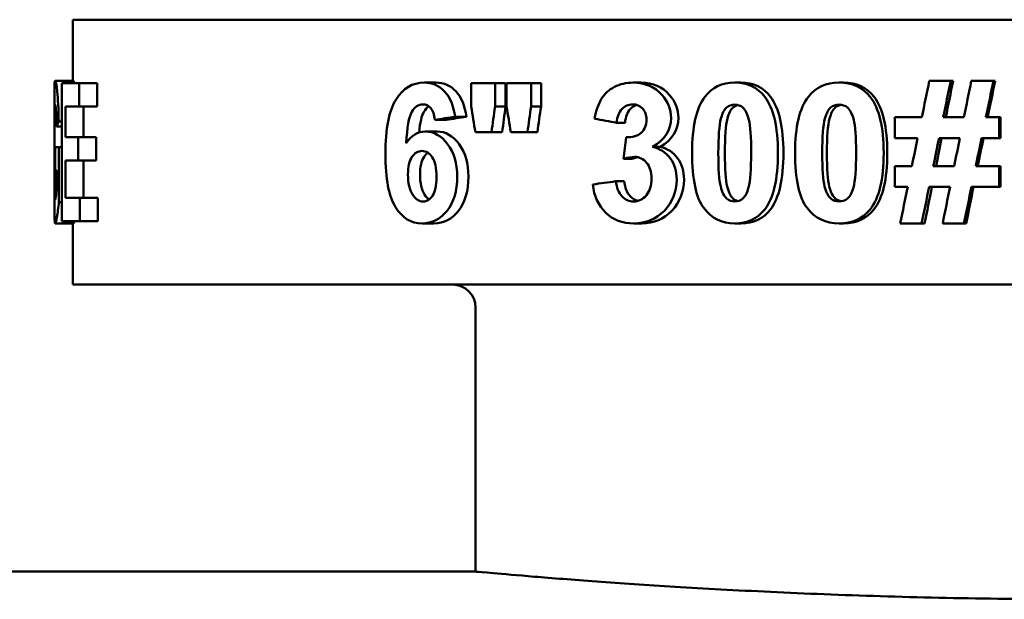
# Model space of a CAD drawing. Units: inches. Extents: x 2 to 679, y 12 to 428.
# Drawn here: x 359 to 365, y 189 to 192 of the extents above; entities that cross this region are included whole.
import ezdxf

# ---------------------------------------------------------------- set-up
doc = ezdxf.new("R2010")
doc.units = ezdxf.units.IN
doc.header["$LTSCALE"] = 20
doc.header["$MEASUREMENT"] = 0
doc.layers.add('Visible (ANSI)', color=7, linetype='Continuous', lineweight=50)

msp = doc.modelspace()

# ---------------------------------------------------------------- linework, layer by layer
at = {"layer": 'Visible (ANSI)'}
for p, q in [((370.6420184682341, 191.6512904383842), (359.6420184682342, 191.6512904383842)), ((359.6420184682341, 191.3188666359425), (359.6420184682341, 191.6512904383842)), ((359.64492454166, 191.3188666359425), (359.5449773793586, 191.3188666359425)), ((364.4098771415034, 191.3188666359425), (364.2934841489228, 191.3188666359425)), ((364.4229510937665, 191.3188666359425), (364.4098771415034, 191.3188666359425)), ((364.6424203597908, 191.3188666359425), (364.5219649408475, 191.3188666359425)), ((364.6513417545845, 191.3188666359425), (364.6424203597909, 191.3188666359425)), ((359.5420184682342, 191.0997585691782), (359.5420184682342, 191.2823544651418)), ((359.6756102852705, 191.3062904166192), (359.580786897852, 191.3062904166192)), ((359.580786897852, 190.556290427883), (359.580786897852, 191.3062904166192)), ((359.6756102852705, 191.3062904166192), (359.6756102852705, 191.1793849307202)), ((359.7732247171092, 191.3062904166192), (359.6756102852705, 191.3062904166192)), ((359.7732247171092, 191.3062904166192), (359.7732247171092, 191.1793849307202)), ((361.6134603485044, 191.3091486482835), (361.5493047463276, 191.3091486482835)), ((361.9351599354268, 191.3062904166192), (361.8057374744886, 191.3062904166192)), ((361.8057374744886, 191.1793849307202), (361.8057374744886, 191.3062904166192)), ((361.9351599354269, 191.3062904166192), (361.9351599354269, 191.1793849307202)), ((361.9924252663698, 191.3062904166192), (361.9351599354269, 191.3062904166192)), ((361.9924252663698, 191.3062904166192), (361.9924252663699, 191.1793849307202)), ((362.1307005803812, 191.3062904166192), (361.9974809155016, 191.3062904166192)), ((361.9974809155016, 191.1793849307202), (361.9974809155016, 191.3062904166192)), ((362.1307005803812, 191.3062904166192), (362.1307005803812, 191.1793849307202)), ((362.1844741140929, 191.3062904166192), (362.1307005803812, 191.3062904166192)), ((362.1844741140929, 191.3062904166192), (362.1844741140929, 191.1793849307202)), ((362.729190743028, 191.3091486482835), (362.6853211480243, 191.3091486482835)), ((363.2705688151085, 191.3091486482835), (363.236542457779, 191.3091486482835)), ((363.8277810571286, 191.3091486482835), (363.803885831472, 191.3091486482835)), ((359.6010117025588, 191.1793849307202), (359.6010117025588, 191.0130358478526)), ((359.6010117025588, 191.1793849307202), (359.6756102852705, 191.1793849307202)), ((359.7732247171092, 191.1793849307202), (359.6756102852705, 191.1793849307202)), ((359.6999582519459, 191.1793849307202), (359.6999582519459, 191.0130358478526)), ((361.9924252663699, 191.1793849307202), (361.9351599354269, 191.1793849307202)), ((362.1844741140929, 191.1793849307202), (362.1307005803812, 191.1793849307202)), ((361.6703418283987, 191.1073574927776), (361.6072204349472, 191.1073574927776)), ((361.7791774402493, 191.1227919437653), (361.7180348761042, 191.1227919437653)), ((364.2532346019768, 191.1205053584338), (364.1064529388794, 191.1205053584338)), ((364.1064529388794, 191.006747738191), (364.1064529388794, 191.1205053584338)), ((364.482067414706, 191.1205053584338), (364.3695037872425, 191.1205053584338)), ((364.6725728982458, 191.1205053584338), (364.601274286652, 191.1205053584338)), ((364.6725728982458, 191.1205053584338), (364.6725728982458, 191.006747738191)), ((364.6809558548527, 191.1205053584338), (364.6725728982458, 191.1205053584338)), ((364.6809558548527, 191.1205053584338), (364.6809558548527, 191.006747738191)), ((359.580786897852, 191.0702004811405), (359.5531880859946, 191.0702004811405)), ((359.580786897852, 191.0982111514515), (359.5649382043832, 191.0982111514515)), ((362.6407151715507, 191.0907797491241), (362.5952369297927, 191.0907797491241)), ((359.6694888734395, 191.0130358478526), (359.6010117025588, 191.0130358478526)), ((359.6694888734395, 191.0130358478526), (359.6694888734395, 190.8861303619537)), ((359.7672126162037, 191.0130358478526), (359.6694888734395, 191.0130358478526)), ((359.7672126162037, 191.0130358478526), (359.7672126162037, 190.8861303619537)), ((361.6196030298933, 191.0433331034952), (361.5555591128326, 191.0433331034952)), ((361.8277483169604, 191.0399032254979), (361.9156257588947, 191.0399032254979)), ((361.9732399144186, 191.0399032254979), (361.9156257588947, 191.0399032254979)), ((362.020154239015, 191.0399032254979), (362.1106082244318, 191.0399032254979)), ((362.1647405502139, 191.0399032254979), (362.1106082244318, 191.0399032254979)), ((362.6601318686602, 191.0118925551869), (362.6477312816088, 191.0118925551869)), ((364.1064529388794, 191.006747738191), (364.2296815782494, 191.006747738191)), ((364.4595315216281, 191.006747738191), (364.3464515214459, 191.006747738191)), ((364.5775271464758, 191.006747738191), (364.6725728982457, 191.006747738191)), ((364.6809558548527, 191.006747738191), (364.6725728982458, 191.006747738191)), ((359.5658412084205, 190.9581577998964), (359.545053536297, 190.9581577998964)), ((359.545053536297, 190.8312523139974), (359.545053536297, 190.9581577998964)), ((359.5658412084205, 190.9581577998964), (359.5658412084205, 190.659758414134)), ((359.580786897852, 190.9581577998964), (359.5658412084205, 190.9581577998964)), ((362.832444967065, 190.959872738895), (362.7904527215892, 190.959872738895)), ((359.6010117025588, 190.8861303619537), (359.6010117025588, 190.683195913782)), ((359.6010117025588, 190.8861303619537), (359.6694888734394, 190.8861303619537)), ((359.7672126162037, 190.8861303619537), (359.6694888734395, 190.8861303619537)), ((359.6999582519459, 190.8861303619537), (359.6999582519459, 190.683195913782)), ((362.6779518191057, 190.8947050569469), (362.6331506073033, 190.8947050569469)), ((359.545053536297, 190.8312523139974), (359.5536333504571, 190.8312523139974)), ((359.5536333504571, 190.7363590227396), (359.5536333504571, 190.8312523139974)), ((364.1992595987544, 190.8558331063112), (364.1064529388794, 190.8558331063112)), ((364.1064529388794, 190.7432187787342), (364.1064529388794, 190.8558331063112)), ((364.3153528484054, 190.8558331063112), (364.4289238662733, 190.8558331063112)), ((364.6725728982458, 190.8558331063112), (364.5462661361101, 190.8558331063112)), ((364.6725728982458, 190.8558331063112), (364.6725728982457, 190.7432187787342)), ((364.6809558548527, 190.8558331063112), (364.6725728982458, 190.8558331063112)), ((364.6809558548527, 190.8558331063112), (364.6809558548527, 190.7432187787342)), ((359.5420184682342, 190.5834614162175), (359.5420184682342, 190.7695242451265)), ((362.6366431590968, 190.7729443880439), (362.5910908807488, 190.7729443880439)), ((364.1064529388794, 190.7432187787342), (364.1763185069869, 190.7432187787342)), ((364.2929088340811, 190.7432187787342), (364.4064150194305, 190.7432187787342)), ((364.5231218763601, 190.7432187787342), (364.6725728982457, 190.7432187787342)), ((364.6809558548527, 190.7432187787342), (364.6725728982457, 190.7432187787342)), ((359.6787880872972, 190.683195913782), (359.6010117025588, 190.683195913782)), ((359.6787880872973, 190.683195913782), (359.6787880872973, 190.556290427883)), ((359.7763457726712, 190.683195913782), (359.6787880872973, 190.683195913782)), ((359.7763457726712, 190.683195913782), (359.7763457726712, 190.556290427883)), ((359.580786897852, 190.659758414134), (359.5658412084205, 190.659758414134)), ((359.6451904878647, 190.5437142085597), (359.545248160949, 190.5437142085597)), ((359.580786897852, 190.556290427883), (359.6787880872973, 190.556290427883)), ((359.6420184682341, 190.2112904383842), (359.6420184682341, 190.5437142085597)), ((359.7763457726712, 190.556290427883), (359.6787880872973, 190.556290427883)), ((361.602509865436, 190.5437142085597), (361.538155163567, 190.5437142085597)), ((362.7327872933437, 190.5437142085597), (362.6889830901638, 190.5437142085597)), ((363.2705688151085, 190.5437142085597), (363.236542457779, 190.5437142085597)), ((363.8277810571286, 190.5437142085597), (363.803885831472, 190.5437142085597)), ((364.1356394288268, 190.5437142085597), (364.2520852960736, 190.5437142085597)), ((364.2679769598622, 190.5437142085597), (364.2520852960736, 190.5437142085597)), ((364.3666215156416, 190.5437142085597), (364.4820674147059, 190.5437142085597)), ((364.4938522549476, 190.5437142085597), (364.482067414706, 190.5437142085597)), ((370.6420184682341, 190.2112904383842), (359.6420184682342, 190.2112904383842)), ((361.8295184682341, 188.6512904383842), (361.8295184682341, 190.0862904383842)), ((310.9720184682342, 188.6512904383842), (361.8295184682341, 188.6512904383842))]:
    msp.add_line(p, q, dxfattribs=at)
msp.add_arc((361.7045184682341, 190.0862904383842), 0.1249999999999926, 0, 90, dxfattribs=at)
for points in [[(359.5420184598691, 191.2823544651418), (359.5420178311431, 191.3066959123422), (359.5426269491687, 191.3188666359425), (359.5449773793586, 191.3188666359425)], [(359.64492454166, 191.3188666359425), (359.6463247896763, 191.3188666359425), (359.6480651361267, 191.3146745628347), (359.649905587621, 191.3062904166192)], [(364.2532346019768, 191.1205053584338), (364.2666433949721, 191.18662578427), (364.2800600289833, 191.2527462101062), (364.2934841489228, 191.3188666359425)], [(364.4098771415034, 191.3188666359425), (364.3964127789355, 191.2527462101062), (364.3829548754553, 191.18662578427), (364.3695037872425, 191.1205053584338)], [(364.4229510937665, 191.3188666359425), (364.4097271662444, 191.2527462101062), (364.3965095824692, 191.18662578427), (364.3832986922602, 191.1205053584338)], [(364.482067414706, 191.1205053584338), (364.4953610470366, 191.18662578427), (364.5086603364163, 191.2527462101062), (364.5219649408475, 191.3188666359425)], [(364.6424203597909, 191.3188666359425), (364.628700343219, 191.2527462101062), (364.6149848610252, 191.18662578427), (364.601274286652, 191.1205053584338)], [(364.6513417545845, 191.3188666359425), (364.6378667383086, 191.2527462101062), (364.6243961754396, 191.18662578427), (364.6109304327517, 191.1205053584338)], [(362.6853211480243, 191.3091486482835), (362.7498296307405, 191.3091486482835), (362.8021866563607, 191.2866638925237), (362.8418102657499, 191.2416943810039)], [(362.729190743028, 191.3091486482835), (362.7925472885528, 191.3091486482835), (362.8439693672871, 191.2866638925237), (362.8828854122228, 191.2416943810039)], [(363.074925090279, 191.2325480396779), (363.1131512609267, 191.2836151120817), (363.166851696833, 191.3091486482835), (363.236542457779, 191.3091486482835)], [(363.236542457779, 191.3091486482835), (363.3062332187249, 191.3091486482835), (363.3610683690696, 191.2832340145264), (363.4005285592701, 191.2314047470121)], [(363.2705688151085, 191.3091486482835), (363.3390150981804, 191.3091486482835), (363.3928710494118, 191.2832340145264), (363.4316265933588, 191.2314047470121)], [(363.6366918288889, 191.2325480396779), (363.6763087749263, 191.2836151120817), (363.7319197088741, 191.3091486482835), (363.803885831472, 191.3091486482835)], [(363.803885831472, 191.3091486482835), (363.87585195407, 191.3091486482835), (363.9323200366513, 191.2832340145264), (363.972924033415, 191.2314047470121)], [(363.8277810571286, 191.3091486482835), (363.8984620703944, 191.3091486482835), (363.9539217943582, 191.2832340145264), (363.9938007197511, 191.2314047470121)], [(362.8418102657499, 191.2416943810039), (362.8743582306053, 191.2051090156997), (362.8907366262307, 191.1635693821773), (362.8907366262307, 191.1170754804365)], [(362.8828854122228, 191.2416943810039), (362.9148521634201, 191.2051090156997), (362.9309380876951, 191.1635693821773), (362.9309380876951, 191.1170754804365)], [(363.0053321826641, 190.9278605442538), (363.0053321826641, 191.0688666396971), (363.0284045618492, 191.1704291381718), (363.074925090279, 191.2325480396779)], [(363.4005285592701, 191.2314047470121), (363.447733272781, 191.1700480406165), (363.471487651977, 191.0682949933642), (363.471487651977, 190.9261456052552)], [(363.4316265933588, 191.2314047470121), (363.4779883655569, 191.1700480406165), (363.5013185594102, 191.0682949933642), (363.5013185594102, 190.9261456052552)], [(363.564509683549, 190.9278605442538), (363.564509683549, 191.0688666396971), (363.588478753051, 191.1704291381718), (363.6366918288889, 191.2325480396779)], [(363.972924033415, 191.2314047470121), (364.0214970388893, 191.1700480406165), (364.0458848500549, 191.0682949933642), (364.0458848500549, 190.9261456052552)], [(363.9938007197511, 191.2314047470121), (364.0415063501276, 191.1700480406165), (364.0654586646652, 191.0682949933642), (364.0654586646652, 190.9261456052552)], [(361.8277483169604, 191.0399032254979), (361.8203981588542, 191.0863971272387), (361.8130611821833, 191.1328910289795), (361.8057374744886, 191.1793849307202)], [(361.9351599354269, 191.1793849307202), (361.9286388178531, 191.1328910289795), (361.9221274059688, 191.0863971272387), (361.9156257588947, 191.0399032254979)], [(361.9924252663699, 191.1793849307202), (361.9860205973242, 191.1328910289795), (361.9796254606521, 191.0863971272387), (361.9732399144186, 191.0399032254979)], [(362.020154239015, 191.0399032254979), (362.0125840182488, 191.0863971272387), (362.0050262136858, 191.1328910289795), (361.9974809155016, 191.1793849307202)], [(362.1307005803812, 191.1793849307202), (362.1239939942504, 191.1328910289795), (362.1172965219972, 191.0863971272387), (362.1106082244318, 191.0399032254979)], [(362.1844741140929, 191.1793849307202), (362.1778872884287, 191.1328910289795), (362.1713094138943, 191.0863971272387), (362.1647405502139, 191.0399032254979)], [(361.7180348761042, 191.1227919437653), (361.6807287647177, 191.1176471267694), (361.6437866905787, 191.1125023097734), (361.6072204349472, 191.1073574927776)], [(361.7791774402493, 191.1227919437653), (361.7425375094234, 191.1176471267694), (361.7062551151798, 191.1125023097734), (361.6703418283987, 191.1073574927776)], [(362.5952369297927, 191.0907797491241), (362.5551499407238, 191.0982111514515), (362.5153097642485, 191.1056425537789), (362.4757279817069, 191.1130739561063)], [(362.8907366262307, 191.1170754804365), (362.8907366262307, 191.0515267009331), (362.8570104735968, 190.999125787086), (362.7904527215892, 190.959872738895)], [(362.9309380876951, 191.1170754804365), (362.9309380876951, 191.0515267009331), (362.8978141877867, 190.999125787086), (362.832444967065, 190.959872738895)], [(363.147608697359, 190.9261456052552), (363.147608697359, 191.0141791405184), (363.1523198795674, 191.0766791395798), (363.1617567394462, 191.1136456024392)], [(363.1971185560317, 191.1136456024392), (363.1878502115078, 191.0766791395798), (363.1832231575531, 191.0141791405184), (363.1832231575531, 190.9261456052552)], [(363.7119580931125, 190.9261456052552), (363.7119580931125, 191.0141791405184), (363.7168334656435, 191.0766791395798), (363.7265945825821, 191.1136456024392)], [(363.7518700091116, 191.1136456024392), (363.7422831978326, 191.0766791395798), (363.7374948855254, 191.0141791405184), (363.7374948855254, 190.9261456052552)], [(359.5649382043832, 191.0982111514515), (359.560326428246, 191.0888742613479), (359.5564092343453, 191.0795373712442), (359.5531880859946, 191.0702004811405)], [(361.4524671509181, 190.9798803605457), (361.4796141281785, 191.0221821891787), (361.5138380091965, 191.0433331034952), (361.5555591128326, 191.0433331034952)], [(362.6331506073033, 190.8947050569469), (362.6380072975535, 190.9337675563602), (362.6428675291824, 190.9728300557736), (362.6477312816088, 191.0118925551869)], [(364.1992595987545, 190.8558331063112), (364.2093955419221, 190.9061379836045), (364.2195362530395, 190.9564428608977), (364.2296815782494, 191.006747738191)], [(364.3153528484053, 190.8558331063112), (364.3257147871057, 190.9061379836045), (364.336081065876, 190.9564428608977), (364.3464515214459, 191.006747738191)], [(364.3606580740671, 191.006747738191), (364.3504728052039, 190.9564428608977), (364.3402916385544, 190.9061379836045), (364.3301147344737, 190.8558331063112)], [(364.4595315216282, 191.006747738191), (364.449325466605, 190.9564428608977), (364.4391228632213, 190.9061379836045), (364.4289238662732, 190.8558331063112)], [(364.5775271464759, 191.006747738191), (364.5671037913484, 190.9564428608977), (364.5566833998522, 190.9061379836045), (364.5462661361101, 190.8558331063112)], [(364.5876073486501, 191.006747738191), (364.5773701248642, 190.9564428608977), (364.5671358117876, 190.9061379836045), (364.5569045706123, 190.8558331063112)], [(362.6931697567355, 190.9055663372716), (362.6764197024063, 190.9055663372716), (362.656393339215, 190.9019459104967), (362.6331506073033, 190.8947050569469)], [(362.7125955838244, 190.9033423692324), (362.7020009944899, 190.9015484893113), (362.6904498525104, 190.8986693852162), (362.6779518191057, 190.8947050569469)], [(363.326023105415, 190.9261456052552), (363.326023105415, 190.8384931675472), (363.321249131074, 190.7761837172635), (363.3117145135062, 190.739217254404)], [(363.471487651977, 190.9261456052552), (363.471487651977, 190.7843773147014), (363.4475472706297, 190.6824337186715), (363.399975388441, 190.6203148171654)], [(363.5013185594102, 190.9261456052552), (363.5013185594102, 190.7843773147014), (363.4778056848726, 190.6824337186715), (363.4310833005802, 190.6203148171654)], [(363.8961976248542, 190.9261456052552), (363.8961976248542, 190.8384931675472), (363.8912781561491, 190.7761837172635), (363.8814483882521, 190.739217254404)], [(364.0458848500549, 190.9261456052552), (364.0458848500549, 190.7843773147014), (364.0213062205187, 190.6824337186715), (363.9723548248228, 190.6203148171654)], [(364.0654586646652, 190.9261456052552), (364.0654586646652, 190.7843773147014), (364.0413189392279, 190.6824337186715), (363.993241675598, 190.6203148171654)], [(362.4660083524542, 190.7557949980575), (362.5074224488981, 190.7615114613863), (362.5491210577212, 190.7672279247151), (362.5910908807488, 190.7729443880439)], [(364.1356394288268, 190.5437142085597), (364.1491901106689, 190.6102157319512), (364.162749926457, 190.6767172553427), (364.1763185069869, 190.7432187787342)], [(364.2929088340811, 190.7432187787342), (364.2792931580113, 190.6767172553427), (364.2656851885038, 190.6102157319512), (364.2520852960736, 190.5437142085597)], [(364.3080715061195, 190.7432187787342), (364.2946989671224, 190.6767172553427), (364.2813339970704, 190.6102157319512), (364.2679769598622, 190.5437142085597)], [(364.3666215156416, 190.5437142085597), (364.3798794839641, 190.6102157319512), (364.3931440989289, 190.6767172553427), (364.4064150194305, 190.7432187787342)], [(364.52312187636, 190.7432187787342), (364.5094313144679, 190.6767172553427), (364.4957463697128, 190.6102157319512), (364.482067414706, 190.5437142085597)], [(364.5341736012149, 190.7432187787342), (364.5207275136423, 190.6767172553427), (364.5072869429007, 190.6102157319512), (364.4938522549476, 190.5437142085597)], [(363.399975388441, 190.6203148171654), (363.3608853147046, 190.5692477447616), (363.3062332187249, 190.5437142085597), (363.236542457779, 190.5437142085597)], [(363.4310833005802, 190.6203148171654), (363.3926912638748, 190.5692477447616), (363.3390150981804, 190.5437142085597), (363.2705688151085, 190.5437142085597)], [(363.9723548248228, 190.6203148171654), (363.9321311973517, 190.5692477447616), (363.87585195407, 190.5437142085597), (363.803885831472, 190.5437142085597)], [(363.993241675598, 190.6203148171654), (363.9537363271889, 190.5692477447616), (363.8984620703944, 190.5437142085597), (363.8277810571286, 190.5437142085597)], [(359.545248160949, 190.5437142085597), (359.5428145607771, 190.5437142085597), (359.5420140384101, 190.556963277779), (359.5420177433357, 190.5834614162175)], [(359.6500467407903, 190.5562904278831), (359.6480738766937, 190.5479062816675), (359.6464495192597, 190.5437142085597), (359.6451904878647, 190.5437142085597)]]:
    msp.add_open_spline(points, degree=3, dxfattribs=at)
for points, knots in [([(359.5449773793586, 191.3188666359425), (359.5480547577213, 191.3188666359425), (359.5527454955976, 191.2993353862358), (359.5565921899266, 191.2602728868225), (359.5604388842555, 191.2212103874091), (359.5635704532855, 191.1671898089521), (359.5649382043832, 191.0982111514515)], [0, 0, 0, 0, 1, 1, 1, 2, 2, 2, 2]), ([(361.339558610542, 190.9210007882593), (361.339558610542, 191.0585770057053), (361.358452932481, 191.1576623700708), (361.3969662964341, 191.2182568813559), (361.4354796603872, 191.278851392641), (361.4859061558579, 191.3091486482835), (361.5493047463276, 191.3091486482835)], [0, 0, 0, 0, 1, 1, 1, 2, 2, 2, 2]), ([(361.5493047463276, 191.3091486482835), (361.5936539950598, 191.3091486482835), (361.6309683747904, 191.2932378253518), (361.6607543010053, 191.2614161794882), (361.6905402272203, 191.2295945336247), (361.7097446291294, 191.1833864550503), (361.7180348761042, 191.1227919437653)], [0, 0, 0, 0, 1, 1, 1, 2, 2, 2, 2]), ([(361.6134603485044, 191.3091486482835), (361.6570176463665, 191.3091486482835), (361.6936656978876, 191.2932378253518), (361.722919732563, 191.2614161794882), (361.7521737672384, 191.2295945336247), (361.7710352333992, 191.1833864550503), (361.7791774402493, 191.1227919437653)], [0, 0, 0, 0, 1, 1, 1, 2, 2, 2, 2]), ([(362.4757279817069, 191.1130739561063), (362.4839173160259, 191.1584245651813), (362.4963801117203, 191.1947241073191), (362.5131682061341, 191.2219725825196), (362.5299563005478, 191.2492210577202), (362.5532933395702, 191.2705625208143), (362.5833217945786, 191.285996971802), (362.613350249587, 191.3014314227897), (362.6473134473968, 191.3091486482835), (362.6853211480243, 191.3091486482835)], [0, 0, 0, 0, 1, 1, 1, 2, 2, 2, 3, 3, 3, 3]), ([(359.5449773793586, 191.189674564712), (359.5427828554443, 191.189674564712), (359.5422082658175, 191.1687141991731), (359.5420582846584, 191.1267934680954), (359.5419083034994, 191.0848727370177), (359.5421510982515, 191.022563286734), (359.5421510982515, 190.9398651172443)], [0, 0, 0, 0, 1, 1, 1, 2, 2, 2, 2]), ([(359.5531880859946, 191.0702004811405), (359.5525022141024, 191.1071669439999), (359.5512301825717, 191.1363209069767), (359.5496781503444, 191.1576623700708), (359.5481261181171, 191.1790038331649), (359.5464151708887, 191.189674564712), (359.5449773793586, 191.189674564712)], [0, 0, 0, 0, 1, 1, 1, 2, 2, 2, 2]), ([(361.5426120810449, 191.1908178573778), (361.5188314814018, 191.1908178573778), (361.4989288174384, 191.1771936197775), (361.4827737293444, 191.149945144577), (361.4666186412505, 191.1226966693764), (361.4565537926562, 191.0660084080327), (361.4524671509181, 190.9798803605457)], [0, 0, 0, 0, 1, 1, 1, 2, 2, 2, 2]), ([(361.5751740056135, 191.1809305949453), (361.5651934780157, 191.174120291784), (361.556180204841, 191.163791808328), (361.5481173853961, 191.149945144577), (361.5361765212522, 191.129438530008), (361.5276234165355, 191.0922579775581), (361.5224111710629, 191.0384034872271)], [0.4918371156888339, 0.4918371156888339, 0.4918371156888339, 0.4918371156888339, 1, 1, 1, 1.752578425693902, 1.752578425693902, 1.752578425693902, 1.752578425693902]), ([(361.6072204349471, 191.1073574927776), (361.6045118234189, 191.1359398094215), (361.597511419663, 191.1569954493492), (361.5862700601226, 191.1705244125606), (361.5750287005823, 191.184053375772), (361.5604475307771, 191.1908178573778), (361.5426120810449, 191.1908178573778)], [0, 0, 0, 0, 1, 1, 1, 2, 2, 2, 2]), ([(362.6816605062853, 191.1908178573778), (362.6590034198069, 191.1908178573778), (362.6398182985251, 191.1823384367734), (362.6240484681543, 191.1653795955647), (362.6082786377836, 191.148420754356), (362.5986927047124, 191.1235541388758), (362.5952369297927, 191.0907797491241)], [0, 0, 0, 0, 1, 1, 1, 2, 2, 2, 2]), ([(362.7043400712898, 191.187952343291), (362.6910726796206, 191.1841708322823), (362.6793021695214, 191.1766465830403), (362.6690122181557, 191.1653795955647), (362.6535239918987, 191.148420754356), (362.6441092362039, 191.1235541388758), (362.6407151715507, 191.0907797491241)], [0.3356275150579084, 0.3356275150579084, 0.3356275150579084, 0.3356275150579084, 1, 1, 1, 2, 2, 2, 2]), ([(362.7572244956508, 191.1085007854433), (362.7572244956508, 191.13365322409), (362.7502838498687, 191.1536608457407), (362.7364429871035, 191.1685236503955), (362.7226021243385, 191.1833864550504), (362.7043175927637, 191.1908178573778), (362.6816605062854, 191.1908178573778)], [0, 0, 0, 0, 1, 1, 1, 2, 2, 2, 2]), ([(363.1617567394462, 191.1136456024392), (363.1690158624299, 191.1422279190831), (363.179092790403, 191.1620449919562), (363.1920056176073, 191.1730968210586), (363.2049184448115, 191.1841486501609), (363.2197582954569, 191.189674564712), (363.236542457779, 191.189674564712)], [-2, -2, -2, -2, -1, -1, -1, 0, 0, 0, 0]), ([(363.2537017369862, 191.1875769561952), (363.2439549211039, 191.1850440846547), (363.2349982810362, 191.1802173729425), (363.2268272756542, 191.1730968210586), (363.21414503465, 191.1620449919562), (363.2042480518193, 191.1422279190831), (363.1971185560317, 191.1136456024392)], [0.355712812960759, 0.355712812960759, 0.355712812960759, 0.355712812960759, 1, 1, 1, 2, 2, 2, 2]), ([(363.236542457779, 191.189674564712), (363.253326620101, 191.189674564712), (363.2681325316105, 191.1841486501609), (363.2809415409234, 191.1730968210586), (363.2937505502362, 191.1620449919562), (363.3044711589715, 191.1401318825292), (363.3130897605047, 191.1073574927776), (363.3217083620378, 191.0745831030259), (363.326023105415, 191.0141791405184), (363.326023105415, 190.9261456052552)], [-3, -3, -3, -3, -2, -2, -2, -1, -1, -1, 0, 0, 0, 0]), ([(363.7265945825821, 191.1136456024392), (363.7341031340734, 191.1422279190831), (363.7445247628849, 191.1620449919562), (363.7578723037412, 191.1730968210586), (363.7712198445976, 191.1841486501609), (363.7865536762914, 191.189674564712), (363.803885831472, 191.189674564712)], [-2, -2, -2, -2, -1, -1, -1, 0, 0, 0, 0]), ([(363.8159363556908, 191.1887316261011), (363.8036858959131, 191.1867244475519), (363.79257191673, 191.1815128458711), (363.7825891995358, 191.1730968210586), (363.7694800076233, 191.1620449919562), (363.7592444793262, 191.1422279190831), (363.7518700091116, 191.1136456024392)], [0.2384948469072674, 0.2384948469072674, 0.2384948469072674, 0.2384948469072674, 1, 1, 1, 2, 2, 2, 2]), ([(363.803885831472, 191.189674564712), (363.8212179866527, 191.189674564712), (363.836497845699, 191.1841486501609), (363.8497122080289, 191.1730968210586), (363.8629265703588, 191.1620449919562), (363.8739810548182, 191.1401318825292), (363.8828661857759, 191.1073574927776), (363.8917513167337, 191.0745831030259), (363.8961976248542, 191.0141791405184), (363.8961976248542, 190.9261456052552)], [-3, -3, -3, -3, -2, -2, -2, -1, -1, -1, 0, 0, 0, 0]), ([(362.6477312816088, 191.0118925551869), (362.6831671921436, 191.0107492625212), (362.710353613788, 191.0191334087367), (362.7290871030119, 191.0370449938335), (362.7478205922359, 191.0549565789304), (362.7572244956507, 191.0787751761337), (362.7572244956507, 191.1085007854433)], [0, 0, 0, 0, 1, 1, 1, 2, 2, 2, 2]), ([(361.5555591128326, 191.0433331034952), (361.6023463504815, 191.0433331034952), (361.6431241887548, 191.0204672501801), (361.6774199186314, 190.9747355435498), (361.7117156485079, 190.9290038369196), (361.7290991798195, 190.8701242646331), (361.7290991798195, 190.7980968266905)], [0, 0, 0, 0, 1, 1, 1, 2, 2, 2, 2]), ([(361.6196030298933, 191.0433331034952), (361.6655547811557, 191.0433331034952), (361.7056044437455, 191.0204672501801), (361.7392877498743, 190.9747355435498), (361.7729710560031, 190.9290038369196), (361.7900441671127, 190.8701242646331), (361.7900441671127, 190.7980968266905)], [0, 0, 0, 0, 1, 1, 1, 2, 2, 2, 2]), ([(359.5421510982515, 190.9398651172443), (359.5421510982515, 190.8510693868705), (359.5419031775739, 190.7843773147014), (359.5420616449838, 190.7397889007369), (359.5422201123936, 190.6952004867724), (359.5428223614269, 190.6729062797902), (359.5449208965131, 190.6729062797902)], [0, 0, 0, 0, 1, 1, 1, 2, 2, 2, 2]), ([(362.7904527215892, 190.959872738895), (362.8302465098265, 190.950726397569), (362.8621465491173, 190.9300518551965), (362.8859411960888, 190.8978491117777), (362.9097358430604, 190.8656463683589), (362.9216875798371, 190.826869692112), (362.9216875798371, 190.781519083037)], [0, 0, 0, 0, 1, 1, 1, 2, 2, 2, 2]), ([(362.832444967065, 190.959872738895), (362.871528151941, 190.9507263975689), (362.902858547673, 190.9300518551965), (362.9262282902343, 190.8978491117777), (362.9495980327956, 190.8656463683589), (362.9613363457013, 190.826869692112), (362.9613363457013, 190.781519083037)], [0, 0, 0, 0, 1, 1, 1, 2, 2, 2, 2]), ([(361.538155163567, 190.5437142085597), (361.479052538746, 190.5437142085597), (361.4314945466037, 190.5731539947029), (361.3945868691214, 190.6320335669894), (361.3576791916392, 190.6909131392758), (361.339558610542, 190.7872355463658), (361.339558610542, 190.9210007882593)], [0, 0, 0, 0, 1, 1, 1, 2, 2, 2, 2]), ([(361.4616708759611, 190.809529753348), (361.4616708759611, 190.8514504844258), (361.4689659163184, 190.8832721302893), (361.4836549950203, 190.9049946909387), (361.4983440737224, 190.9267172515881), (361.5164743011955, 190.9375785319127), (361.538155163567, 190.9375785319127)], [-2, -2, -2, -2, -1, -1, -1, 0, 0, 0, 0]), ([(361.570760027529, 190.9278836832968), (361.5627960145436, 190.9224979512788), (361.5555403426957, 190.9148682871594), (361.5489829141849, 190.9049946909387), (361.5345561404597, 190.8832721302893), (361.5273913686802, 190.8514504844258), (361.5273913686802, 190.809529753348)], [0.5454681250468475, 0.5454681250468475, 0.5454681250468475, 0.5454681250468475, 1, 1, 1, 2, 2, 2, 2]), ([(361.538155163567, 190.9375785319127), (361.5604300221679, 190.9375785319127), (361.5791340279611, 190.926240879644), (361.5941448892108, 190.9035655751065), (361.6091557504606, 190.880890270569), (361.6167089875828, 190.8451623747641), (361.6167089875828, 190.7963818876918)], [-2, -2, -2, -2, -1, -1, -1, 0, 0, 0, 0]), ([(362.7846436623445, 190.7878071926987), (362.7846436623445, 190.8240114604477), (362.7757454508154, 190.8526890514804), (362.7580144612591, 190.8738399657968), (362.7402834717028, 190.8949908801133), (362.7186437976947, 190.9055663372716), (362.6931697567355, 190.9055663372716)], [0, 0, 0, 0, 1, 1, 1, 2, 2, 2, 2]), ([(363.236542457779, 190.5437142085597), (363.1664868237391, 190.5437142085597), (363.1106075668807, 190.5717248788707), (363.0684354631998, 190.6277462194928), (363.0262633595189, 190.6837675601148), (363.0053321826642, 190.7838056683686), (363.0053321826642, 190.9278605442538)], [0, 0, 0, 0, 1, 1, 1, 2, 2, 2, 2]), ([(363.236542457779, 190.6631882921312), (363.2197582954569, 190.6631882921312), (363.2050096285917, 190.6686189322936), (363.1922784264489, 190.6794802126183), (363.179547224306, 190.690341492943), (363.1689243521155, 190.71225460237), (363.1603957207521, 190.7452195408993), (363.1518670893888, 190.7781844794286), (363.147608697359, 190.8384931675472), (363.147608697359, 190.9261456052552)], [-3, -3, -3, -3, -2, -2, -2, -1, -1, -1, 0, 0, 0, 0]), ([(363.1832231575531, 190.9261456052552), (363.1832231575531, 190.8384931675472), (363.1874055068682, 190.7781844794286), (363.1957818412429, 190.7452195408993), (363.2041581756176, 190.71225460237), (363.2145913536619, 190.690341492943), (363.2270952129093, 190.6794802126183), (363.2351318039491, 190.672499354436), (363.2439869279959, 190.6677618957197), (363.253665286929, 190.6652678364694)], [0, 0, 0, 0, 1, 1, 1, 2, 2, 2, 2.642728847211053, 2.642728847211053, 2.642728847211053, 2.642728847211053]), ([(363.803885831472, 190.5437142085597), (363.7315429228919, 190.5437142085597), (363.6736784793221, 190.5717248788707), (363.629965595529, 190.6277462194928), (363.5862527117359, 190.6837675601148), (363.564509683549, 190.7838056683686), (363.564509683549, 190.9278605442538)], [0, 0, 0, 0, 1, 1, 1, 2, 2, 2, 2]), ([(363.803885831472, 190.6631882921312), (363.7865536762914, 190.6631882921312), (363.7713140176602, 190.6686189322936), (363.7581542959099, 190.6794802126183), (363.7449945741596, 190.690341492943), (363.7340087258099, 190.71225460237), (363.7251867769755, 190.7452195408993), (363.7163648281412, 190.7781844794286), (363.7119580931125, 190.8384931675472), (363.7119580931125, 190.9261456052552)], [-3, -3, -3, -3, -2, -2, -2, -1, -1, -1, 0, 0, 0, 0]), ([(363.7374948855254, 190.9261456052552), (363.7374948855254, 190.8384931675472), (363.7418229288572, 190.7781844794286), (363.7504873428908, 190.7452195408993), (363.7591517569246, 190.71225460237), (363.769941429411, 190.690341492943), (363.78286615613, 190.6794802126183), (363.7926948915706, 190.6712206452651), (363.8037049737065, 190.6661016124908), (363.8159018273119, 190.6641231142954)], [0, 0, 0, 0, 1, 1, 1, 2, 2, 2, 2.760459826677638, 2.760459826677638, 2.760459826677638, 2.760459826677638]), ([(361.5435039312911, 190.6631882921312), (361.5220976593019, 190.6631882921312), (361.5031285309522, 190.6758597858434), (361.4865202000081, 190.7012027732676), (361.469911869064, 190.7265457606919), (361.4616708759611, 190.7626547540521), (361.4616708759611, 190.809529753348)], [-2, -2, -2, -2, -1, -1, -1, 0, 0, 0, 0]), ([(361.5273913686802, 190.809529753348), (361.5273913686802, 190.7626547540521), (361.535485201192, 190.7265457606919), (361.5517969547979, 190.7012027732676), (361.5594970335894, 190.6892394366029), (361.5677137932895, 190.68009978883), (361.5764551215155, 190.6737838299491)], [0, 0, 0, 0, 1, 1, 1, 1.472057080898077, 1.472057080898077, 1.472057080898077, 1.472057080898077]), ([(361.7290991798196, 190.7980968266905), (361.7290991798196, 190.7211151205296), (361.7108616754675, 190.6594725909675), (361.6749054646573, 190.6131692380044), (361.6389492538472, 190.5668658850413), (361.5930998147826, 190.5437142085597), (361.538155163567, 190.5437142085597)], [0, 0, 0, 0, 1, 1, 1, 2, 2, 2, 2]), ([(361.6167089875828, 190.7963818876918), (361.6167089875828, 190.7491257908406), (361.6096855228051, 190.7151128340344), (361.5957212643563, 190.6943430172731), (361.5817570059075, 190.6735732005119), (361.5643155846141, 190.6631882921312), (361.5435039312911, 190.6631882921312)], [-2, -2, -2, -2, -1, -1, -1, 0, 0, 0, 0]), ([(361.7900441671127, 190.7980968266905), (361.7900441671127, 190.7211151205296), (361.7721323324812, 190.6594725909675), (361.7368181968641, 190.6131692380044), (361.701504061247, 190.5668658850413), (361.6564733621656, 190.5437142085597), (361.602509865436, 190.5437142085597)], [0, 0, 0, 0, 1, 1, 1, 2, 2, 2, 2]), ([(362.6879366884002, 190.6631882921312), (362.7151417559037, 190.6631882921312), (362.7380913983184, 190.6744306700112), (362.7566978841132, 190.6969154257711), (362.7753043699082, 190.7194001815309), (362.7846436623445, 190.7496974371735), (362.7846436623445, 190.7878071926987)], [0, 0, 0, 0, 1, 1, 1, 2, 2, 2, 2]), ([(362.9216875798371, 190.781519083037), (362.9216875798371, 190.7155892059784), (362.8991800849992, 190.6594725909675), (362.8545535690081, 190.6131692380044), (362.8099270530171, 190.5668658850413), (362.7545609223966, 190.5437142085597), (362.6889830901638, 190.5437142085597)], [0, 0, 0, 0, 1, 1, 1, 2, 2, 2, 2]), ([(362.9613363457013, 190.781519083037), (362.9613363457013, 190.7155892059784), (362.9392307704142, 190.6594725909675), (362.8954011564944, 190.6131692380044), (362.8515715425746, 190.5668658850413), (362.797194092858, 190.5437142085597), (362.7327872933437, 190.5437142085597)], [0, 0, 0, 0, 1, 1, 1, 2, 2, 2, 2]), ([(359.5449208965132, 190.6729062797901), (359.545957672776, 190.6729062797901), (359.5472752649605, 190.679099115063), (359.5488785074541, 190.6914847856087), (359.5504817499478, 190.7038704561544), (359.552134646575, 190.718828535198), (359.5536333504571, 190.7363590227396)], [0, 0, 0, 0, 1, 1, 1, 2, 2, 2, 2]), ([(362.6889830901638, 190.5437142085597), (362.6268934404966, 190.5437142085597), (362.57599105455, 190.5632454582664), (362.5358081523422, 190.6023079576797), (362.4956252501343, 190.641370457093), (362.4724846309105, 190.6925328038857), (362.4660083524542, 190.7557949980575)], [0, 0, 0, 0, 1, 1, 1, 2, 2, 2, 2]), ([(362.5910908807488, 190.7729443880439), (362.5952360484553, 190.7375023154054), (362.606112918129, 190.7103491145937), (362.6237885292957, 190.6914847856087), (362.6414641404623, 190.6726204566237), (362.6628243183969, 190.6631882921312), (362.6879366884002, 190.6631882921312)], [0, 0, 0, 0, 1, 1, 1, 2, 2, 2, 2]), ([(362.6366431590968, 190.7729443880439), (362.6407143059513, 190.7375023154054), (362.6513969458095, 190.7103491145937), (362.6687569210624, 190.6914847856087), (362.6807606364409, 190.6784408709347), (362.6944945436948, 190.6699066239557), (362.7099806003613, 190.6658820446717)], [0, 0, 0, 0, 1, 1, 1, 1.691459244820341, 1.691459244820341, 1.691459244820341, 1.691459244820341]), ([(363.3117145135062, 190.739217254404), (363.3043801923002, 190.7106349377601), (363.2942082552535, 190.690817864887), (363.2812160222073, 190.6797660357847), (363.2682237891611, 190.6687142066824), (363.253326620101, 190.6631882921312), (363.236542457779, 190.6631882921312)], [-2, -2, -2, -2, -1, -1, -1, 0, 0, 0, 0]), ([(363.8814483882521, 190.739217254404), (363.8738870283315, 190.7106349377601), (363.8633986787943, 190.690817864887), (363.8499953746809, 190.6797660357847), (363.8365920705674, 190.6687142066824), (363.8212179866527, 190.6631882921312), (363.803885831472, 190.6631882921312)], [-2, -2, -2, -2, -1, -1, -1, 0, 0, 0, 0]), ([(359.5658412084205, 190.659758414134), (359.562873685627, 190.6288895121585), (359.5587852401036, 190.6018315857357), (359.5546669788275, 190.5785846348653), (359.5505487175515, 190.5553376839949), (359.5473827558826, 190.5437142085597), (359.545248160949, 190.5437142085597)], [0, 0, 0, 0, 1, 1, 1, 2, 2, 2, 2]), ([(365.1420184682341, 188.5006693017156), (364.9339328954985, 188.5006693017156), (364.7187764691797, 188.5025037810255), (364.2908506734585, 188.5100041712297), (364.0780776213991, 188.5156650658601), (363.6700459163275, 188.5298895730932), (363.4744601256522, 188.5384513266269), (363.1127894991851, 188.556818821987), (362.9467141014708, 188.5666057496608), (362.6527407484573, 188.5855096783011), (362.5147819496025, 188.5952887548421), (362.2715843879426, 188.6136276286178), (362.1663301891911, 188.6221688111404), (361.9972680844556, 188.6363518130219), (361.933325600161, 188.6419921101507), (361.849441622829, 188.6494638291051), (361.8295184682341, 188.6512904383842), (361.8295184682341, 188.6512904383842)], [0, 0, 0, 0, 1.585612064246017, 1.585612064246017, 3.171224128492034, 3.171224128492034, 4.756836192738051, 4.756836192738051, 6.342448256984069, 6.342448256984069, 7.92805666622237, 7.92805666622237, 9.513665075460672, 9.513665075460672, 11.09927348469897, 11.09927348469897, 12.68488189393728, 12.68488189393728, 12.68488189393728, 12.68488189393728])]:
    msp.add_open_spline(points, degree=3, knots=knots, dxfattribs=at)

doc.saveas('drawing.dxf')
